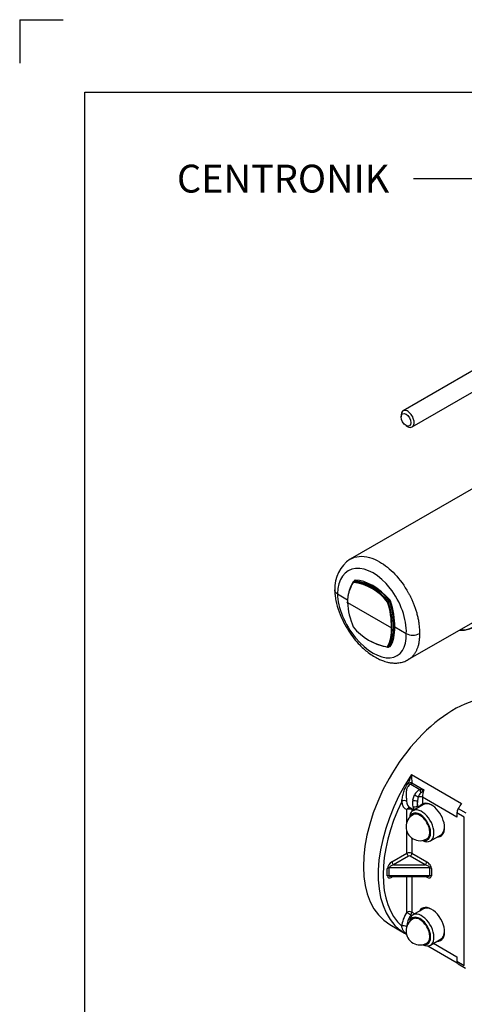
# Paper-space layout 'Sheet1' of a CAD drawing. Units: millimetres. Extents: x 0 to 210, y -3 to 297.
# Drawn here: x 0 to 31, y 229 to 297 of the extents above; entities that cross this region are included whole.
import ezdxf
from ezdxf import colors
from ezdxf.entities.mleader import LeaderData, LeaderLine
from ezdxf.math import Vec2, Vec3

# ---------------------------------------------------------------- set-up
doc = ezdxf.new("R2010")
doc.units = ezdxf.units.MM
doc.layers.add('A4AFN0BS00', color=7, linetype='Continuous')
doc.layers.add('Default', color=7, linetype='Continuous')

# ---------------------------------------------------------------- blocks, each defined once
blk = doc.blocks.new('SE6')
at = {"layer": 'A4AFN0BS00', "color": 7, "linetype": 'Continuous'}
for p, q in [((31.62, 273.029), (26.437, 270.037)), ((27.077, 268.929), (31.931, 271.731)), ((26.305, 269.744), (26.305, 269.614)), ((26.644, 269.026), (26.757, 268.96)), ((31.294, 264.718), (22.8, 259.814)), ((23.113, 258.321), (23.016, 258.264)), ((23.024, 258.266), (23.116, 258.319)), ((23.11, 258.32), (23.107, 258.317)), ((21.913, 257.426), (22.62, 257.018)), ((26.8, 252.886), (35.294, 257.789)), ((22.602, 256.832), (25.636, 255.081)), ((25.411, 256.888), (25.502, 256.941)), ((25.424, 256.867), (25.514, 256.919)), ((25.862, 255.146), (26.665, 254.683)), ((25.413, 253.752), (25.51, 253.808)), ((25.418, 253.757), (25.508, 253.809)), ((27.017, 244.963), (30.468, 242.971)), ((27.052, 244.39), (27.877, 243.914)), ((27.601, 243.921), (26.987, 244.275)), ((27.106, 243.223), (27.236, 243.578)), ((27.492, 243.425), (27.44, 243.171)), ((27.44, 242.81), (27.44, 243.171)), ((30.155, 242.031), (27.779, 243.402)), ((27.779, 243.402), (27.779, 242.943)), ((26.704, 241.687), (26.704, 242.55)), ((26.916, 242.695), (27.213, 242.524)), ((27.151, 242.488), (27.044, 242.55)), ((27.044, 242.55), (27.044, 242.412)), ((27.858, 242.896), (27.123, 242.472)), ((27.44, 242.81), (27.459, 242.702)), ((30.664, 242.038), (30.155, 242.332)), ((30.155, 242.332), (30.155, 242.031)), ((30.249, 242.63), (30.759, 242.336)), ((30.664, 231.814), (30.664, 242.038)), ((26.704, 239.538), (26.704, 241.047)), ((27.044, 240.592), (27.044, 239.538)), ((28.323, 240.393), (29.058, 240.818)), ((25.676, 238.945), (26.704, 239.538)), ((26.818, 239.342), (25.79, 238.749)), ((27.959, 238.749), (26.931, 239.342)), ((27.044, 239.538), (28.072, 238.945)), ((25.356, 237.976), (25.356, 238.499)), ((28.279, 238.526), (25.47, 238.526)), ((25.47, 238.526), (25.47, 238.003)), ((25.79, 238.749), (27.959, 238.749)), ((28.279, 238.003), (28.279, 238.526)), ((28.392, 238.499), (28.392, 237.976)), ((25.47, 238.003), (28.279, 238.003)), ((25.605, 237.936), (28.143, 237.936)), ((25.739, 237.936), (25.676, 237.9)), ((26.704, 235.482), (26.704, 237.936)), ((27.044, 237.936), (27.044, 235.482)), ((28.072, 237.9), (28.009, 237.936)), ((27.858, 235.711), (27.123, 235.287)), ((27.063, 235.245), (26.98, 235.293)), ((27.044, 235.482), (27.252, 235.362)), ((25.529, 234.628), (26.547, 234.04)), ((28.323, 233.208), (29.058, 233.633)), ((28.159, 233.155), (30.18, 231.988)), ((28.546, 233.337), (30.155, 232.408)), ((30.155, 232.408), (30.155, 232.107)), ((30.155, 232.107), (30.664, 231.814)), ((30.238, 231.924), (30.747, 231.63))]:
    blk.add_line(p, q, dxfattribs=at)
for centre, radius, start, end in [((24.141, 257.806), 2.414, 123.72579, 182.66015), ((25.271, 256.801), 2.669, 148.00728, 179.32898), ((25.299, 256.832), 2.697, 148.04339, 171.04587), ((23.036, 258.23), 0.04, 120, 145.89329), ((22.585, 254.755), 3.486, 36.95957, 83.04043), ((22.601, 254.778), 3.513, 36.90793, 83.09207), ((23.115, 258.303), 0.016, 88.25326, 146.26695), ((22.661, 254.775), 3.573, 37.31452, 82.68549), ((25.299, 256.832), 2.697, 174.30897, 179.30371), ((27.731, 257.169), 5.14, 183.75335, 203.21819), ((20.571, 255.225), 5.067, 358.36408, 18.71144), ((20.57, 255.222), 5.125, 358.42315, 18.72197), ((25.453, 256.9), 0.064, 17.38424, 40.08371), ((20.664, 255.211), 5.142, 359.27469, 19.39927), ((22.842, 255.412), 0.317, 300.30358, 303.27827), ((26.006, 257.578), 3.863, 219.08233, 260.44102), ((23.328, 254.874), 2.317, 331.49821, 5.1079), ((23.351, 254.877), 2.351, 331.54281, 4.97602), ((23.409, 254.978), 2.403, 330.88558, 4.01115), ((25.664, 255.137), 0.0632, 243.43102, 296.61389), ((25.834, 255.093), 0.06, 61.89729, 118.12306), ((27.117, 255.583), 1.007, 243.30072, 296.7156), ((30.549, 256.306), 1.385, 267.83685, 298.24911), ((26.055, 257.603), 3.907, 241.94146, 259.95927), ((25.393, 253.787), 0.04, 266.32051, 300), ((25.497, 253.815), 0.0126, 263.46405, 329.06911), ((32.969, 242.474), 6.451, 157.30856, 162.93557), ((26.976, 243.839), 0.556, 82.16309, 108.28302), ((31.736, 244.964), 4.719, 180.0107, 186.98089), ((26.948, 244.207), 0.0781, 60.04737, 133.27649), ((27.934, 243.2), 0.793, 114.75412, 151.53305), ((28.096, 243.244), 0.63, 133.37996, 163.31194), ((27.622, 238.803), 5.118, 87.14776, 90.22908), ((25.465, 246.13), 3.275, 312.1663, 317.42894), ((27.608, 242.891), 0.518, 194.14677, 223.46733), ((27.61, 241.367), 0.96, 120, 300), ((27.61, 234.182), 0.96, 120, 300)]:
    blk.add_arc(centre, radius, start, end, dxfattribs=at)
blk.add_ellipse((26.644, 269.418), major_axis=(0.24, -0.416), ratio=0.57735, dxfattribs=at)
for centre, major_axis, ratio, start_param, end_param in [((26.757, 269.483), (0.32, -0.554), 0.57735, 0, 3.926991), ((26.757, 269.483), (0.32, -0.554), 0.57735, 5.497787, 6.283185), ((24.29, 256.073), (1.589, -2.962), 0.597134, 0.797466, 3.952354), ((23.036, 258.23), (0.0331, -0.0224), 0.754767, 3.141593, 4.322556), ((23.036, 258.23), (-0.001, -0.04), 0.754087, 3.58178, 5.105109), ((23.036, 258.23), (0.02, -0.0346), 0.57735, 2.791746, 3.141593), ((25.572, 255.312), (-1.91, 3.561), 0.597134, 0.309573, 0.338913), ((23.154, 258.297), (0.0378, -0.0705), 0.597134, 2.810461, 3.451166), ((23.077, 258.342), (-0.0333, 0.0221), 0.764095, 3.132879, 4.324375), ((23.104, 258.356), (-0.0012, -0.04), 0.758449, 0.443834, 1.982984), ((24.247, 254.632), (-1.91, 3.561), 0.597134, 5.080951, 5.952054), ((24.29, 256.037), (-1.765, 2.86), 0.556861, 0.762474, 3.917362), ((25.399, 256.866), (0.0303, 0.0262), 0.292552, 0.930855, 2.454184), ((25.399, 256.866), (-0.038, -0.0124), 0.207297, 0.669059, 2.215013), ((25.399, 256.866), (0.02, -0.0346), 0.57735, 1.279938, 1.920643), ((25.514, 256.964), (0.0301, 0.0263), 0.288332, 4.070654, 5.609803), ((25.539, 256.92), (-0.0379, -0.0129), 0.216302, 3.799708, 5.35394), ((25.517, 256.933), (0.0378, -0.0705), 0.597134, 1.298654, 1.939358), ((23.006, 256.794), (1.91, -3.561), 0.597134, 0.804459, 1.298654), ((30.511, 255.529), (1.003, 0), 0.57735, 4.584722, 6.21963), ((23.006, 256.797), (2.122, -3.439), 0.556861, 0.269695, 0.768776), ((25.393, 253.787), (0.0342, -0.0208), 0.809043, 4.334786, 5.880515), ((25.393, 253.787), (0.0026, 0.0399), 0.777647, 2.088411, 3.141593), ((25.393, 253.787), (-0.02, 0.0346), 0.57735, 3.141593, 3.427564), ((24.256, 257.417), (2.122, -3.439), 0.556861, -0.395882, -0.372489), ((25.508, 253.766), (-0.0024, -0.0399), 0.773549, 2.068512, 3.244856), ((25.533, 253.779), (0.0339, -0.0212), 0.80066, 1.19291, 2.746992), ((25.511, 253.856), (-0.042, 0.0681), 0.556861, 2.769104, 3.411288), ((29.929, 242.249), (4.4, 7.621), 0.57735, 0.024742, 3.141593), ((30.947, 241.661), (4.4, 7.621), 0.57735, 1.468986, 2.974856), ((26.802, 244.374), (0.16, -0.179), 0.019881, -1.54967, -0.926521), ((26.902, 244.395), (0.12, 0.208), 0.57735, 4.456224, 5.01405), ((27.687, 243.801), (-0.072, 0.229), 0.234304, 0.948376, 1.940491), ((28.628, 243.892), (-0.6, -1.039), 0.57735, 5.01405, 5.497787), ((31.117, 241.563), (-4.28, -7.413), 0.57735, 4.83416, 6.161415), ((26.518, 243.018), (0.239, 0.018), 0.624249, 0.739164, 2.309961), ((27.307, 243.763), (0.68, 1.178), 0.57735, 2.441133, 3.250119), ((27.476, 243.665), (0.56, 0.97), 0.57735, 2.441133, 3.141593), ((27.872, 243.436), (-0.56, -0.97), 0.57735, 5.244154, 5.75142), ((27.27, 243.269), (-0.235, 0.047), 0.414009, 0.883744, 2.454541), ((27.375, 243.546), (-0.204, 0.127), 0.23289, 0.973252, 2.31913), ((28.042, 243.338), (-0.44, -0.762), 0.57735, 5.244154, 5.75142), ((27.61, 243.304), (0.24, 0), 0.57735, 0.785398, 2.080595), ((28.401, 241.825), (-0.64, 1.109), 0.57735, 2.786171, 6.255828), ((28.458, 241.857), (0.6, -1.039), 0.57735, 2.388996, 3.141593), ((26.874, 242.452), (-0.079, -0.226), 0.811693, 3.225161, 4.560392), ((26.874, 242.452), (0.24, 0), 0.57735, 0.785398, 2.356194), ((27.723, 241.433), (0.6, -1.039), 0.57735, 0, 3.860406), ((26.874, 242.452), (-0.12, -0.208), 0.57735, 2.356194, 2.882652), ((27.61, 241.367), (-0.52, 0.901), 0.57735, 2.651105, 6.283185), ((27.27, 242.908), (-0.232, -0.06), 0.703749, 0.6221, 2.192897), ((27.61, 241.367), (0.48, -0.831), 0.57735, 0, 3.141593), ((28.458, 241.857), (-0.64, 1.109), 0.57735, 0.044209, 0.355421), ((30.438, 242.495), (0.2, 0.346), 0.57735, 1.515126, 2.356194), ((34.398, 239.669), (4.4, 7.621), 0.57735, 1.468986, 1.515126), ((27.61, 241.367), (-0.52, 0.901), 0.57735, 0, 0.490487), ((28.458, 241.857), (0.6, -1.039), 0.57735, 0, 0.752597), ((27.723, 241.433), (0.6, -1.039), 0.57735, 5.564372, 6.283185), ((28.458, 241.857), (-0.64, 1.109), 0.57735, 2.786171, 3.097384), ((26.874, 239.44), (-0.24, 0), 0.57735, 3.926991, 5.497787), ((25.676, 238.684), (0.284, 0.284), 0.517638, 1.093138, 2.663934), ((25.79, 238.88), (-0.08, 0.139), 0.57735, 0.785398, 2.356194), ((26.818, 239.473), (0.08, -0.139), 0.57735, 3.926991, 5.497787), ((26.874, 239.31), (0.08, 0), 0.57735, 0.785398, 2.356194), ((26.931, 239.473), (-0.08, -0.139), 0.57735, 0.785398, 2.356194), ((27.959, 238.88), (-0.08, -0.139), 0.57735, 0.785398, 2.356194), ((28.072, 238.684), (0.284, -0.284), 0.517638, 0.477658, 2.048455), ((25.47, 238.434), (-0.16, 0), 0.57735, 4.712389, 5.497787), ((25.79, 238.618), (-0.317, -0.108), 0.371729, 4.58655, 6.157346), ((27.959, 238.618), (0.317, -0.108), 0.371729, 0.125839, 1.696635), ((28.279, 238.434), (0.16, 0), 0.57735, 0.785398, 1.570796), ((25.47, 237.911), (-0.16, 0), 0.57735, 4.712389, 5.497787), ((25.676, 238.161), (0.284, 0.284), 0.517638, 2.663934, 4.234731), ((25.79, 238.096), (0.317, 0.108), 0.371729, 3.015754, 3.97107), ((25.79, 237.834), (0.08, -0.139), 0.57735, 3.624429, 3.926991), ((27.959, 237.834), (-0.08, -0.139), 0.57735, 2.356194, 2.658757), ((28.072, 238.161), (-0.284, 0.284), 0.517638, 2.048455, 3.619251), ((27.959, 238.096), (-0.317, 0.108), 0.371729, 2.312115, 3.267431), ((28.279, 237.911), (0.16, 0), 0.57735, 0.785398, 1.570796), ((26.874, 235.384), (-0.24, 0), 0.57735, 3.926991, 5.497787), ((28.401, 234.639), (0.64, -1.109), 0.57735, -0.355421, 3.497014), ((28.458, 234.672), (-0.64, 1.109), 0.57735, 0.044209, 0.355421), ((28.458, 234.672), (0.6, -1.039), 0.57735, 2.388996, 3.141593), ((27.307, 234.964), (-0.68, -1.178), 0.57735, 4.603863, 5.412849), ((27.476, 234.866), (0.56, 0.97), 0.57735, 1.46227, 2.271256), ((26.874, 235.384), (0.2, -0.133), 0.088438, 3.759857, 5.330653), ((27.723, 234.248), (0.6, -1.039), 0.57735, 0, 3.860406), ((27.61, 234.182), (-0.52, 0.901), 0.57735, 0, 0.490487), ((26.874, 235.384), (-0.12, -0.208), 0.57735, 1.46227, 2.356194), ((27.61, 234.182), (-0.52, 0.901), 0.57735, 2.651105, 6.283185), ((27.61, 234.182), (0.48, -0.831), 0.57735, 0, 3.141593), ((30.947, 241.661), (4.4, 7.621), 0.57735, 2.974856, 3.169795), ((26.518, 234.407), (0.239, -0.017), 0.526289, 0.824409, 2.395205), ((28.458, 234.672), (-0.64, 1.109), 0.57735, 2.786171, 3.097384), ((28.458, 234.672), (0.6, -1.039), 0.57735, 0, 0.752597), ((27.723, 234.248), (0.6, -1.039), 0.57735, 5.564372, 6.283185), ((30.438, 232.271), (0.2, 0.346), 0.57735, 2.356194, 3.141593)]:
    blk.add_ellipse(centre, major_axis=major_axis, ratio=ratio, start_param=start_param, end_param=end_param, dxfattribs=at)
for points, knots in [([(22.8, 259.814), (22.986, 259.921), (23.4, 260.048), (24.101, 259.975), (24.947, 259.614), (25.92, 258.828), (26.581, 257.916), (26.9, 257.321), (26.997, 257.125), (27.094, 256.911), (27.189, 256.68), (27.279, 256.432), (27.363, 256.168), (27.436, 255.889), (27.498, 255.598), (27.543, 255.297), (27.571, 254.988), (27.57, 254.786), (27.57, 254.683)], [0.2506268, 0.2506268, 0.2506268, 0.2506268, 0.3369335, 0.4202158, 0.500469, 0.6215728, 0.7494238, 0.7655906, 0.7830801, 0.8018923, 0.8220273, 0.8434848, 0.8662649, 0.8903674, 0.9157923, 0.9425394, 0.9706087, 1, 1, 1, 1]), ([(21.913, 257.426), (21.908, 257.429), (21.897, 257.436), (21.881, 257.446), (21.866, 257.457), (21.85, 257.468), (21.836, 257.48), (21.822, 257.493), (21.808, 257.506), (21.795, 257.52), (21.783, 257.534), (21.772, 257.549), (21.762, 257.565), (21.752, 257.581), (21.745, 257.598), (21.738, 257.615), (21.733, 257.633), (21.729, 257.651), (21.726, 257.669), (21.726, 257.683), (21.726, 257.692), (21.726, 257.694)], [0, 0, 0, 0, 0.0229302, 0.0464608, 0.0705942, 0.0953312, 0.1206704, 0.1466085, 0.1731399, 0.2002565, 0.2279477, 0.2562002, 0.2849976, 0.314321, 0.344148, 0.3744537, 0.4052097, 0.4363848, 0.467945, 0.4998535, 0.5112752, 0.5112752, 0.5112752, 0.5112752]), ([(21.729, 257.683), (21.733, 257.563), (21.743, 257.344), (21.826, 256.836), (22.005, 256.203), (22.317, 255.486), (22.679, 254.862), (23.059, 254.338), (23.433, 253.913), (23.784, 253.58), (24.134, 253.3), (24.475, 253.076), (24.796, 252.909), (25.03, 252.815), (25.211, 252.755), (25.393, 252.706), (25.62, 252.665), (25.886, 252.646), (26.172, 252.664), (26.496, 252.735), (26.683, 252.826), (26.8, 252.886)], [0, 0, 0, 0, 0.043657, 0.094259, 0.189201, 0.276215, 0.355418, 0.426963, 0.490928, 0.547389, 0.596439, 0.653052, 0.700874, 0.739828, 0.756294, 0.780397, 0.816634, 0.851922, 0.894251, 0.94364, 1, 1, 1, 1]), ([(22.602, 256.832), (22.601, 256.833), (22.598, 256.835), (22.595, 256.838), (22.592, 256.842), (22.59, 256.848), (22.591, 256.854), (22.595, 256.86), (22.6, 256.863), (22.602, 256.865)], [0, 0, 0, 0, 0.084255, 0.189519, 0.31704, 0.466467, 0.634767, 0.815601, 1, 1, 1, 1]), ([(27.57, 254.683), (27.571, 254.633), (27.572, 254.535), (27.567, 254.394), (27.556, 254.26), (27.54, 254.133), (27.52, 254.013), (27.495, 253.9), (27.466, 253.794), (27.433, 253.694), (27.398, 253.601), (27.36, 253.515), (27.319, 253.434), (27.276, 253.359), (27.232, 253.29), (27.186, 253.227), (27.139, 253.169), (27.091, 253.115), (27.043, 253.067), (26.994, 253.023), (26.946, 252.983), (26.897, 252.947), (26.849, 252.915), (26.817, 252.895), (26.8, 252.886)], [0, 0, 0, 0, 0.0148645, 0.0293984, 0.0436015, 0.0574739, 0.0710155, 0.0842264, 0.0971066, 0.1096561, 0.1218748, 0.1337627, 0.14532, 0.1565465, 0.1674422, 0.1780072, 0.1882414, 0.1981449, 0.2077176, 0.2169596, 0.2258709, 0.2344514, 0.2427011, 0.2506201, 0.2506201, 0.2506201, 0.2506201]), ([(26.349, 243.116), (26.358, 243.167), (26.367, 243.22), (26.386, 243.327), (26.396, 243.381), (26.418, 243.491), (26.43, 243.546), (26.457, 243.657), (26.471, 243.712), (26.52, 243.875), (26.559, 243.982), (26.624, 244.11), (26.638, 244.135), (26.667, 244.184), (26.682, 244.208), (26.73, 244.279), (26.765, 244.324), (26.802, 244.367)], [0, 0, 0, 0, 0.125, 0.125, 0.25, 0.25, 0.375, 0.375, 0.5, 0.5, 0.75, 0.75, 0.8125, 0.8125, 0.875, 0.875, 1, 1, 1, 1]), ([(26.895, 244.264), (26.855, 244.231), (26.818, 244.195), (26.769, 244.134), (26.754, 244.112), (26.728, 244.067), (26.717, 244.044), (26.698, 243.996), (26.69, 243.971), (26.676, 243.921), (26.671, 243.895), (26.658, 243.818), (26.654, 243.767), (26.65, 243.663), (26.65, 243.611), (26.654, 243.509), (26.657, 243.458), (26.663, 243.384), (26.666, 243.36), (26.67, 243.311), (26.673, 243.287), (26.68, 243.217), (26.684, 243.173), (26.687, 243.132)], [0, 0, 0, 0, 0.125, 0.125, 0.1875, 0.1875, 0.25, 0.25, 0.3125, 0.3125, 0.375, 0.375, 0.5, 0.5, 0.625, 0.625, 0.75, 0.75, 0.8125, 0.8125, 0.875, 0.875, 1, 1, 1, 1]), ([(27.363, 242.611), (27.373, 242.625), (27.385, 242.64), (27.409, 242.663), (27.419, 242.672), (27.439, 242.688), (27.449, 242.695), (27.459, 242.702)], [0.7695311, 0.7695311, 0.7695311, 0.7695311, 0.875, 0.875, 0.9375, 0.9375, 1, 1, 1, 1]), ([(27.779, 242.943), (27.759, 242.932), (27.736, 242.918), (27.7, 242.893), (27.687, 242.884), (27.662, 242.865), (27.649, 242.854), (27.622, 242.833), (27.608, 242.822), (27.58, 242.798), (27.566, 242.786), (27.536, 242.761), (27.521, 242.748), (27.498, 242.73), (27.49, 242.724), (27.474, 242.712), (27.467, 242.707), (27.459, 242.702)], [0, 0, 0, 0, 0.25, 0.25, 0.375, 0.375, 0.5, 0.5, 0.625, 0.625, 0.75, 0.75, 0.875, 0.875, 0.9375, 0.9375, 1, 1, 1, 1]), ([(26.667, 234.006), (26.662, 234.009), (26.657, 234.012), (26.637, 234.023), (26.624, 234.031), (26.558, 234.074), (26.52, 234.11), (26.471, 234.174), (26.457, 234.196), (26.43, 234.246), (26.418, 234.272), (26.396, 234.33), (26.386, 234.361), (26.367, 234.428), (26.358, 234.465), (26.349, 234.505)], [0.1669437, 0.1669437, 0.1669437, 0.1669437, 0.1875, 0.1875, 0.25, 0.25, 0.5, 0.5, 0.625, 0.625, 0.75, 0.75, 0.875, 0.875, 1, 1, 1, 1])]:
    blk.add_open_spline(points, degree=3, knots=knots, dxfattribs=at)
for points in [[(30.339, 254.928), (30.389, 254.924), (30.439, 254.923), (30.497, 254.922)], [(26.687, 234.488), (26.686, 234.462), (26.683, 234.438), (26.681, 234.415)]]:
    blk.add_open_spline(points, degree=3, dxfattribs=at)
blk = doc.blocks.new('SG6')
at = {"layer": 'Default', "color": 7, "linetype": 'Continuous'}
for q in [(0.005, 294), (3.005, 297)]:
    blk.add_line((0.005, 297), q, dxfattribs=at)
blk = doc.blocks.new('SE15')
blk.add_blockref('SG6', (0, 0))

psp = doc.layouts.new('Sheet1')

# ---------------------------------------------------------------- linework, layer by layer
at = {"layer": 'Default', "color": 7, "linetype": 'Continuous'}
for p, q in [((4.5, 292), (205, 292)), ((4.5, 5), (4.5, 292))]:
    psp.add_line(p, q, dxfattribs=at)

# ---------------------------------------------------------------- block references
psp.add_blockref('SE15', (0, 0))
at = {"layer": 'Default'}
psp.add_blockref('SE6', (0, 0), dxfattribs=at)

# ---------------------------------------------------------------- leaders
at = {"layer": 'Default', "color": 7, "linetype": 'Continuous'}
ml = psp.add_multileader_mtext('Standard', dxfattribs=at)
ml.set_content('{\\pxsm0.9;\\fArial|b0||i0||c0|p34;\\W1.;CENTRONIK\\P}', color=256)
ml.set_leader_properties()
ml.build(insert=Vec2(0, 0))
ml.multileader.update_dxf_attribs({"dogleg_length": 5.76, "arrow_head_size": 2.688})
ctx = ml.context
ctx.base_point, ctx.char_height, ctx.arrow_head_size, ctx.landing_gap_size = Vec3(10.178, 286.028), 1.92, 2.688, 0.672
notes = []
notes.append((ctx, [(0, (1, 1, 0), (32.927, 286.028), (-1, 0), 5.76, [(0, [(38.09, 278.716)], 0, [])])]))
ctx.mtext.insert = Vec3(10.85, 287.004)
for ctx, leaders in notes:
    for number, flags, end, landing, length, lines in leaders:
        leader = LeaderData()
        leader.index, (leader.has_last_leader_line, leader.has_dogleg_vector, leader.attachment_direction) = number, flags
        leader.last_leader_point, leader.dogleg_vector, leader.dogleg_length = Vec3(end), Vec3(landing), length
        for number, points, colour, breaks in lines:
            line = LeaderLine()
            line.index, line.vertices, line.color, line.breaks = number, Vec3.list(points), colors.encode_raw_color(colour), breaks
            leader.lines.append(line)
        ctx.leaders.append(leader)

doc.saveas('drawing.dxf')
